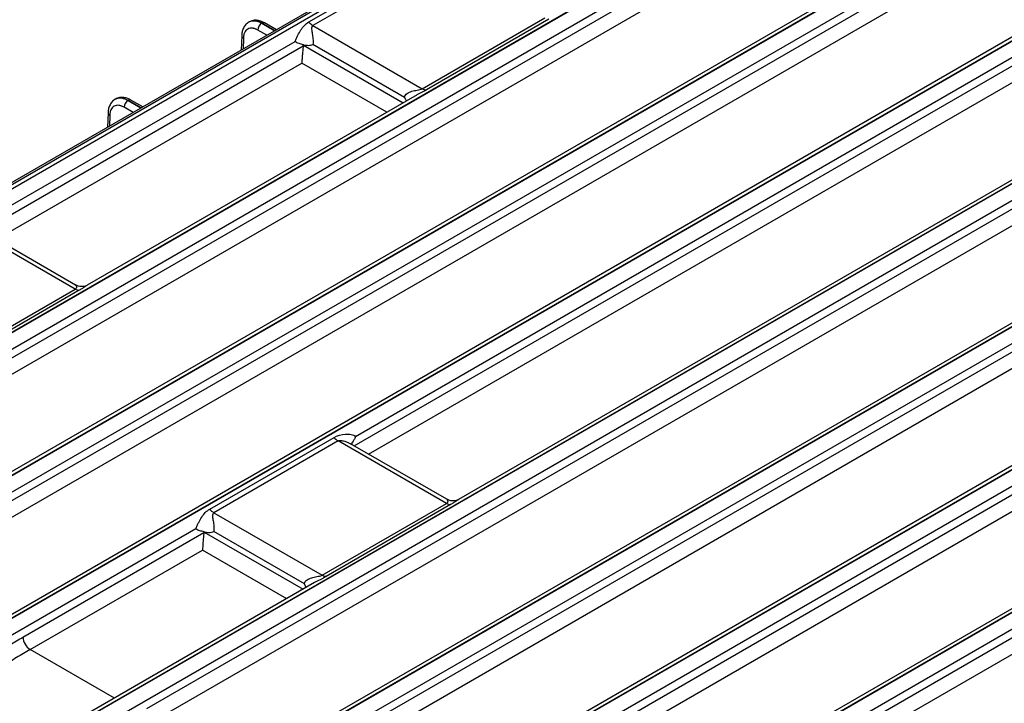
# Model space of a CAD drawing. Units: millimetres. Extents: x 17 to 584, y 10 to 410.
# Drawn here: x 384 to 415, y 139 to 160 of the extents above; entities that cross this region are included whole.
import ezdxf

# ---------------------------------------------------------------- set-up
doc = ezdxf.new("R2010")
doc.units = ezdxf.units.MM
doc.linetypes.add('SLD-Solid', pattern=[0])

msp = doc.modelspace()

# ---------------------------------------------------------------- linework, layer by layer
at = {"color": 7, "linetype": 'SLD-Solid', "lineweight": 25}
for p, q in [((370.315, 147.311), (433.651, 183.874)), ((433.442, 183.947), (376.454, 151.048)), ((433.542, 183.937), (376.533, 151.026)), ((374.325, 145.133), (437.542, 181.627)), ((437.561, 181.617), (374.344, 145.122)), ((437.787, 181.229), (374.57, 144.735)), ((376.152, 145.387), (438.037, 181.112)), ((444.063, 181.026), (378.04, 142.912)), ((378.2, 142.896), (444.218, 181.007)), ((444.237, 180.997), (378.219, 142.885)), ((376.378, 144.999), (438.263, 180.725)), ((444.464, 180.61), (378.445, 142.498)), ((380.027, 143.15), (444.191, 180.191)), ((380.253, 142.762), (444.417, 179.803)), ((447.938, 178.789), (381.915, 140.675)), ((382.075, 140.659), (448.093, 178.77)), ((448.112, 178.76), (382.094, 140.648)), ((385.95, 138.422), (451.968, 176.533)), ((451.987, 176.523), (385.968, 138.411)), ((389.825, 136.185), (455.843, 174.296)), ((455.862, 174.286), (389.843, 136.174)), ((456.089, 173.899), (390.07, 135.787)), ((391.652, 136.439), (455.816, 173.48)), ((391.878, 136.051), (456.042, 173.092)), ((459.563, 172.078), (393.54, 133.964)), ((393.7, 133.948), (459.718, 172.059)), ((459.736, 172.049), (393.718, 133.937)), ((459.964, 171.662), (393.945, 133.55)), ((395.527, 134.202), (459.691, 171.243)), ((395.753, 133.814), (459.917, 170.855)), ((463.438, 169.841), (397.415, 131.727)), ((397.575, 131.711), (463.593, 169.822)), ((463.611, 169.812), (397.593, 131.701)), ((463.839, 169.425), (397.82, 131.313)), ((399.402, 131.965), (463.566, 169.006)), ((399.628, 131.577), (463.792, 168.618)), ((392.851, 160.172), (396.686, 162.386)), ((396.816, 162.275), (392.981, 160.061)), ((390.982, 160.175), (390.975, 160.171)), ((390.977, 160.167), (390.977, 160.167)), ((391.377, 160.133), (391.38, 160.134)), ((391.838, 159.929), (391.468, 160.143)), ((392.981, 160.061), (396.406, 158.083)), ((396.406, 158.083), (400.241, 160.298)), ((400.371, 160.259), (396.535, 158.045)), ((390.752, 159.744), (390.739, 159.295)), ((382.652, 153.924), (392.425, 159.566)), ((392.682, 159.456), (392.681, 159.447)), ((395.852, 157.812), (392.978, 159.471)), ((415.737, 159.552), (394.316, 147.186)), ((419.452, 157.87), (397.54, 145.221)), ((396.171, 157.852), (385.915, 151.932)), ((386.796, 157.758), (386.789, 157.754)), ((386.791, 157.751), (386.791, 157.751)), ((387.191, 157.716), (387.194, 157.717)), ((387.651, 157.513), (387.282, 157.726)), ((419.612, 157.315), (386.195, 138.024)), ((386.566, 157.327), (386.553, 156.878)), ((387.777, 138.676), (419.862, 157.198)), ((388.003, 138.288), (419.812, 156.651)), ((423.327, 155.633), (389.665, 136.201)), ((385.536, 151.809), (382.111, 153.786)), ((385.549, 151.936), (382.498, 153.698)), ((381.644, 149.562), (385.536, 151.809)), ((385.666, 151.77), (381.774, 149.523)), ((389.749, 144.919), (393.641, 147.166)), ((393.771, 147.055), (389.879, 144.808)), ((397.161, 145.098), (393.771, 147.055)), ((397.174, 145.226), (394.157, 146.967)), ((393.269, 142.851), (397.161, 145.098)), ((397.291, 145.059), (393.399, 142.812)), ((389.879, 144.808), (393.269, 142.851)), ((389.319, 144.302), (382.32, 140.261)), ((383.902, 140.913), (389.57, 144.184)), ((389.572, 144.205), (389.572, 144.199)), ((392.715, 142.579), (389.876, 144.218)), ((384.128, 140.525), (389.52, 143.638)), ((393.035, 142.619), (385.79, 138.438))]:
    msp.add_line(p, q, dxfattribs=at)
at = {"color": 8, "linetype": 'SLD-Solid', "lineweight": 25}
for p, q in [((391.784, 159.898), (391.377, 160.133)), ((391.38, 160.134), (391.784, 159.898)), ((391.537, 159.756), (391.253, 159.92)), ((382.63, 153.621), (392.678, 159.422)), ((390.804, 159.669), (390.794, 159.326)), ((392.681, 159.447), (395.808, 157.642)), ((394.273, 146.9), (415.987, 159.435)), ((383.07, 153.367), (392.629, 158.886)), ((395.295, 157.347), (392.629, 158.886)), ((394.722, 146.641), (415.937, 158.888)), ((387.597, 157.481), (387.191, 157.716)), ((387.194, 157.717), (387.597, 157.481)), ((386.618, 157.253), (386.608, 156.91)), ((387.351, 157.339), (387.067, 157.503)), ((389.572, 144.199), (392.671, 142.41)), ((392.159, 142.114), (389.52, 143.638)), ((386.767, 139.002), (384.128, 140.525))]:
    msp.add_line(p, q, dxfattribs=at)
at = {"color": 7, "linetype": 'SLD-Solid', "lineweight": 25, "flags": 128}
msp.add_lwpolyline([(394.21, 146.936), (394.207, 146.953), (394.207, 146.98), (394.214, 147.006), (394.221, 147.019), (394.221, 147.019), (394.221, 147.019)], dxfattribs=at)
at = {"color": 7, "linetype": 'SLD-Solid', "lineweight": 25}
for centre, radius, start, end in [((391.523, 159.904), 0.271, 122.6523, 176.7703), ((393.242, 160.497), 0.509, 219.7353, 239.0479), ((396.541, 158.3), 0.255, 238.1005, 268.7939), ((387.337, 157.488), 0.271, 122.6523, 176.7703), ((385.671, 152.025), 0.255, 238.1005, 268.7939), ((394.032, 147.491), 0.509, 219.7353, 239.0479), ((390.14, 145.244), 0.509, 219.7353, 239.0479), ((397.296, 145.315), 0.255, 238.1005, 268.7939), ((393.404, 143.068), 0.255, 238.1005, 268.7939), ((384.394, 140.94), 0.493, 183.2297, 237.3477)]:
    msp.add_arc(centre, radius, start, end, dxfattribs=at)
at = {"color": 8, "linetype": 'SLD-Solid', "lineweight": 25}
for centre, radius, start, end in [((391.431, 160.064), 0.0869, 65.0771, 126.2333), ((390.838, 159.748), 0.0857, 182.6444, 246.5223), ((387.245, 157.647), 0.0869, 65.0771, 126.2333), ((386.652, 157.331), 0.0857, 182.6444, 246.5223)]:
    msp.add_arc(centre, radius, start, end, dxfattribs=at)
at = {"color": 7, "linetype": 'SLD-Solid', "lineweight": 25}
for centre, major_axis, ratio, start_param, end_param in [((392.4, 159.345), (0.183, 0.356), 0.606756, 5.224341, 5.294099), ((389.292, 144.095), (0.195, 0.349), 0.587367, 5.273039, 5.314135)]:
    msp.add_ellipse(centre, major_axis=major_axis, ratio=ratio, start_param=start_param, end_param=end_param, dxfattribs=at)
for points, knots in [([(390.975, 160.171), (390.937, 160.143), (390.865, 160.091), (390.797, 159.975), (390.761, 159.858), (390.755, 159.78), (390.752, 159.744)], [0, 0, 0, 0, 0.302067, 0.570057, 0.802499, 1, 1, 1, 1]), ([(391.468, 160.143), (391.434, 160.16), (391.362, 160.198), (391.241, 160.228), (391.106, 160.23), (391.025, 160.194), (390.982, 160.175)], [0, 0, 0, 0, 0.202574, 0.436688, 0.703036, 1, 1, 1, 1]), ([(392.425, 159.566), (392.437, 159.6), (392.451, 159.635), (392.479, 159.699), (392.494, 159.731), (392.54, 159.82), (392.572, 159.875), (392.64, 159.976), (392.675, 160.022), (392.755, 160.105), (392.8, 160.142), (392.851, 160.172)], [0, 0, 0, 0, 0.125, 0.125, 0.25, 0.25, 0.5, 0.5, 0.75, 0.75, 1, 1, 1, 1]), ([(392.981, 160.061), (392.96, 160.048), (392.95, 160.029), (392.94, 159.988), (392.94, 159.967), (392.943, 159.9), (392.951, 159.852), (392.967, 159.752), (392.975, 159.698), (392.983, 159.613), (392.985, 159.584), (392.985, 159.525), (392.983, 159.496), (392.978, 159.471)], [0, 0, 0, 0, 0.125, 0.125, 0.25, 0.25, 0.5, 0.5, 0.75, 0.75, 0.875, 0.875, 1, 1, 1, 1]), ([(391.253, 159.92), (391.242, 159.926), (391.22, 159.938), (391.187, 159.952), (391.155, 159.964), (391.123, 159.972), (391.074, 159.981), (391.01, 159.98), (390.939, 159.954), (390.881, 159.907), (390.843, 159.848), (390.82, 159.788), (390.808, 159.731), (390.805, 159.69), (390.804, 159.669)], [0, 0, 0, 0, 0.048313, 0.096238, 0.144046, 0.192008, 0.240394, 0.370095, 0.500023, 0.629732, 0.759667, 0.839937, 0.919628, 1, 1, 1, 1]), ([(392.682, 159.456), (392.639, 159.475), (392.592, 159.485), (392.523, 159.504), (392.501, 159.511), (392.46, 159.532), (392.441, 159.547), (392.425, 159.566)], [0, 0, 0, 0, 0.5, 0.5, 0.75, 0.75, 1, 1, 1, 1]), ([(392.678, 159.422), (392.671, 159.373), (392.665, 159.32), (392.656, 159.216), (392.652, 159.165), (392.645, 159.072), (392.641, 159.029), (392.635, 158.951), (392.632, 158.916), (392.629, 158.886)], [0, 0, 0, 0, 0.25, 0.25, 0.5, 0.5, 0.75, 0.75, 1, 1, 1, 1]), ([(392.682, 159.456), (392.734, 159.447), (392.785, 159.441), (392.86, 159.441), (392.884, 159.443), (392.933, 159.452), (392.956, 159.46), (392.978, 159.471)], [0, 0, 0, 0, 0.5, 0.5, 0.75, 0.75, 1, 1, 1, 1]), ([(395.852, 157.812), (395.856, 157.865), (395.892, 157.907), (395.976, 157.966), (396.026, 157.986), (396.13, 158.017), (396.186, 158.028), (396.27, 158.044), (396.298, 158.049), (396.356, 158.063), (396.385, 158.071), (396.406, 158.083)], [0, 0, 0, 0, 0.25, 0.25, 0.5, 0.5, 0.75, 0.75, 0.875, 0.875, 1, 1, 1, 1]), ([(386.789, 157.754), (386.751, 157.727), (386.679, 157.674), (386.611, 157.558), (386.575, 157.442), (386.569, 157.363), (386.566, 157.327)], [0, 0, 0, 0, 0.302067, 0.570057, 0.802499, 1, 1, 1, 1]), ([(387.067, 157.503), (387.056, 157.509), (387.034, 157.521), (387.001, 157.536), (386.968, 157.547), (386.937, 157.556), (386.887, 157.564), (386.824, 157.563), (386.753, 157.538), (386.695, 157.491), (386.657, 157.432), (386.634, 157.371), (386.622, 157.315), (386.619, 157.273), (386.618, 157.253)], [0, 0, 0, 0, 0.048313, 0.096238, 0.144046, 0.192008, 0.240394, 0.370095, 0.500023, 0.629732, 0.759667, 0.839937, 0.919628, 1, 1, 1, 1]), ([(387.282, 157.726), (387.248, 157.744), (387.176, 157.781), (387.055, 157.811), (386.92, 157.813), (386.839, 157.777), (386.796, 157.758)], [0, 0, 0, 0, 0.202574, 0.436688, 0.703036, 1, 1, 1, 1]), ([(395.914, 157.704), (395.913, 157.706), (395.888, 157.738), (395.869, 157.776), (395.852, 157.811), (395.852, 157.812)], [0, 0, 0, 0, 0.072289, 0.980091, 1, 1, 1, 1]), ([(385.915, 151.932), (385.905, 151.927), (385.873, 151.91), (385.814, 151.892), (385.747, 151.884), (385.677, 151.889), (385.609, 151.906), (385.568, 151.927), (385.549, 151.937)], [0, 0, 0, 0, 0.137272, 0.313219, 0.48059, 0.651769, 0.836376, 1, 1, 1, 1]), ([(393.641, 147.166), (393.745, 147.226), (393.874, 147.256), (394.06, 147.268), (394.121, 147.267), (394.207, 147.252), (394.234, 147.244), (394.283, 147.222), (394.304, 147.207), (394.316, 147.186)], [0, 0, 0, 0, 0.5, 0.5, 0.75, 0.75, 0.875, 0.875, 1, 1, 1, 1]), ([(394.316, 147.186), (394.316, 147.186), (394.301, 147.151), (394.271, 147.093), (394.235, 147.041), (394.221, 147.019)], [0, 0, 0, 0, 0.0131149, 0.5944149, 1, 1, 1, 1]), ([(397.54, 145.221), (397.53, 145.216), (397.498, 145.199), (397.439, 145.181), (397.372, 145.173), (397.302, 145.178), (397.234, 145.195), (397.193, 145.216), (397.174, 145.226)], [0, 0, 0, 0, 0.137272, 0.313219, 0.48059, 0.651769, 0.836376, 1, 1, 1, 1]), ([(389.319, 144.302), (389.331, 144.336), (389.344, 144.371), (389.373, 144.438), (389.388, 144.47), (389.434, 144.561), (389.467, 144.617), (389.535, 144.72), (389.571, 144.767), (389.652, 144.852), (389.697, 144.889), (389.749, 144.919)], [0, 0, 0, 0, 0.125, 0.125, 0.25, 0.25, 0.5, 0.5, 0.75, 0.75, 1, 1, 1, 1]), ([(389.879, 144.808), (389.858, 144.796), (389.848, 144.776), (389.838, 144.736), (389.838, 144.714), (389.841, 144.647), (389.849, 144.6), (389.865, 144.499), (389.873, 144.446), (389.881, 144.36), (389.883, 144.331), (389.883, 144.272), (389.881, 144.243), (389.876, 144.218)], [0, 0, 0, 0, 0.125, 0.125, 0.25, 0.25, 0.5, 0.5, 0.75, 0.75, 0.875, 0.875, 1, 1, 1, 1]), ([(389.572, 144.205), (389.53, 144.222), (389.484, 144.231), (389.417, 144.247), (389.395, 144.253), (389.354, 144.271), (389.335, 144.285), (389.319, 144.302)], [0, 0, 0, 0, 0.5, 0.5, 0.75, 0.75, 1, 1, 1, 1]), ([(389.57, 144.184), (389.562, 144.136), (389.556, 144.082), (389.546, 143.975), (389.542, 143.924), (389.535, 143.828), (389.532, 143.784), (389.525, 143.704), (389.522, 143.668), (389.52, 143.638)], [0, 0, 0, 0, 0.25, 0.25, 0.5, 0.5, 0.75, 0.75, 1, 1, 1, 1]), ([(389.572, 144.205), (389.625, 144.195), (389.678, 144.188), (389.755, 144.188), (389.78, 144.19), (389.83, 144.199), (389.854, 144.207), (389.876, 144.218)], [0, 0, 0, 0, 0.5, 0.5, 0.75, 0.75, 1, 1, 1, 1]), ([(392.715, 142.579), (392.72, 142.633), (392.755, 142.674), (392.839, 142.733), (392.89, 142.753), (392.994, 142.784), (393.049, 142.795), (393.133, 142.812), (393.162, 142.817), (393.219, 142.83), (393.248, 142.839), (393.269, 142.851)], [0, 0, 0, 0, 0.25, 0.25, 0.5, 0.5, 0.75, 0.75, 0.875, 0.875, 1, 1, 1, 1]), ([(392.778, 142.471), (392.776, 142.474), (392.752, 142.505), (392.732, 142.543), (392.715, 142.579), (392.715, 142.579)], [0, 0, 0, 0, 0.0722893, 0.9800914, 1, 1, 1, 1]), ([(382.309, 139.88), (382.338, 139.903), (382.4, 139.95), (382.497, 140.022), (382.603, 140.096), (382.716, 140.175), (382.838, 140.257), (382.968, 140.342), (383.187, 140.483), (383.499, 140.677), (383.765, 140.833), (383.902, 140.913)], [0, 0, 0, 0, 0.0565, 0.117942, 0.184353, 0.255757, 0.332172, 0.413612, 0.500091, 0.743855, 1, 1, 1, 1]), ([(384.128, 140.525), (383.991, 140.446), (383.846, 140.36), (383.556, 140.183), (383.409, 140.092), (383.131, 139.913), (382.998, 139.824), (382.762, 139.66), (382.658, 139.584), (382.573, 139.519)], [0, 0, 0, 0, 0.25, 0.25, 0.5, 0.5, 0.75, 0.75, 1, 1, 1, 1])]:
    msp.add_open_spline(points, degree=3, knots=knots, dxfattribs=at)
at = {"color": 8, "linetype": 'SLD-Solid', "lineweight": 25}
for points, knots in [([(391.377, 160.133), (391.349, 160.147), (391.29, 160.178), (391.2, 160.205), (391.109, 160.212), (391.031, 160.201), (390.991, 160.177), (390.977, 160.167)], [0, 0, 0, 0, 0.189921, 0.396209, 0.618857, 0.857858, 1, 1, 1, 1]), ([(390.982, 160.175), (390.998, 160.181), (391.037, 160.205), (391.113, 160.215), (391.204, 160.207), (391.293, 160.18), (391.351, 160.149), (391.38, 160.134)], [0, 0, 0, 0, 0.142142, 0.381143, 0.603791, 0.810079, 1, 1, 1, 1]), ([(396.535, 158.045), (396.499, 158.025), (396.412, 157.977), (396.284, 157.916), (396.199, 157.867), (396.171, 157.852)], [0, 0, 0, 0, 0.328064, 0.783722, 1, 1, 1, 1]), ([(387.191, 157.716), (387.163, 157.731), (387.104, 157.762), (387.014, 157.788), (386.923, 157.796), (386.845, 157.785), (386.805, 157.76), (386.791, 157.751)], [0, 0, 0, 0, 0.189921, 0.396209, 0.618857, 0.857858, 1, 1, 1, 1]), ([(386.796, 157.758), (386.812, 157.764), (386.851, 157.788), (386.927, 157.798), (387.018, 157.79), (387.107, 157.763), (387.165, 157.732), (387.194, 157.717)], [0, 0, 0, 0, 0.1421421, 0.3811426, 0.6037911, 0.8100794, 1, 1, 1, 1]), ([(385.549, 151.936), (385.549, 151.936), (385.553, 151.936), (385.562, 151.923), (385.574, 151.9), (385.578, 151.87), (385.572, 151.844), (385.559, 151.825), (385.544, 151.814), (385.536, 151.809)], [0, 0, 0, 0, 0.010876, 0.228628, 0.458527, 0.68795, 0.827304, 0.905403, 1, 1, 1, 1]), ([(385.915, 151.932), (385.881, 151.909), (385.823, 151.872), (385.736, 151.812), (385.684, 151.781), (385.666, 151.77)], [0, 0, 0, 0, 0.487192, 0.825425, 1, 1, 1, 1]), ([(393.771, 147.055), (393.781, 147.059), (393.801, 147.068), (393.85, 147.07), (393.909, 147.063), (393.99, 147.042), (394.075, 147.011), (394.131, 146.98), (394.157, 146.967)], [0, 0, 0, 0, 0.090232, 0.188579, 0.355598, 0.527589, 0.789474, 1, 1, 1, 1]), ([(397.174, 145.226), (397.174, 145.225), (397.178, 145.225), (397.187, 145.212), (397.199, 145.189), (397.203, 145.159), (397.197, 145.134), (397.184, 145.114), (397.169, 145.103), (397.161, 145.098)], [0, 0, 0, 0, 0.010876, 0.228628, 0.458527, 0.68795, 0.827304, 0.905403, 1, 1, 1, 1]), ([(397.54, 145.221), (397.506, 145.198), (397.448, 145.161), (397.361, 145.101), (397.308, 145.07), (397.291, 145.059)], [0, 0, 0, 0, 0.487192, 0.825425, 1, 1, 1, 1]), ([(393.399, 142.812), (393.362, 142.792), (393.275, 142.744), (393.147, 142.683), (393.062, 142.635), (393.035, 142.619)], [0, 0, 0, 0, 0.328064, 0.783722, 1, 1, 1, 1])]:
    msp.add_open_spline(points, degree=3, knots=knots, dxfattribs=at)

doc.saveas('drawing.dxf')
